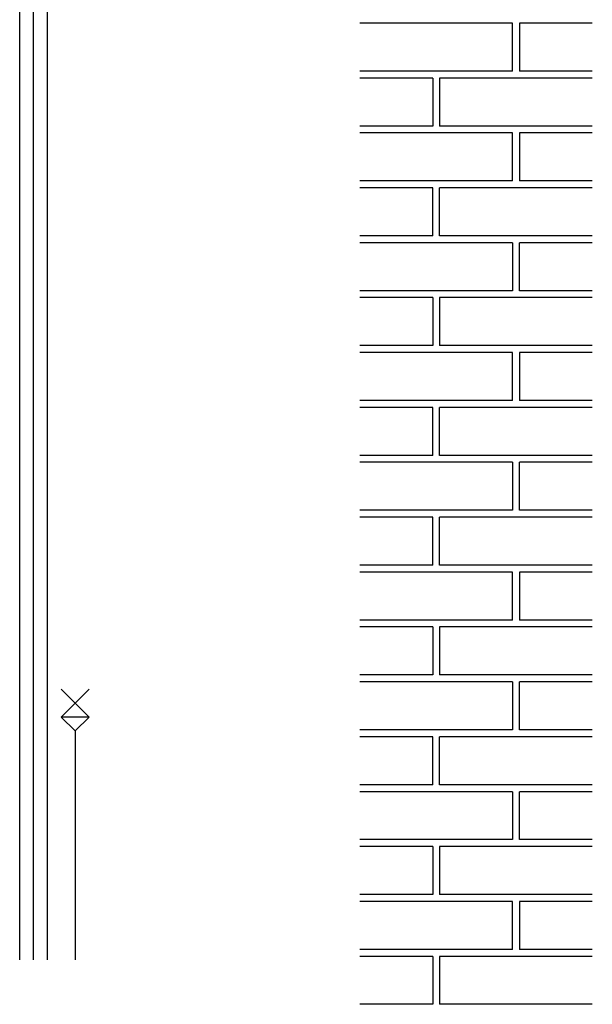
# Model space of a CAD drawing. Units: millimetres. Extents: x -17614 to 24405, y -28616 to -24154.
# Drawn here: x -17111 to -17086, y -26907 to -26863 of the extents above; entities that cross this region are included whole.
import ezdxf

# ---------------------------------------------------------------- set-up
doc = ezdxf.new("R2010")
doc.units = ezdxf.units.MM
doc.header["$LTSCALE"] = 1.5
doc.layers.add('.08', color=171, linetype='Continuous')

msp = doc.modelspace()

# ---------------------------------------------------------------- linework, layer by layer
at = {"layer": '.08'}
for p, q in [((-17109.732, -26905.046), (-17109.732, -26833.521)), ((-17110.346, -26905.046), (-17110.346, -26834.135)), ((-17110.96, -26905.046), (-17110.96, -26834.75)), ((-17089.149, -26863.619), (-17095.908, -26863.619)), ((-17089.149, -26865.74), (-17089.149, -26863.619)), ((-17085.616, -26863.619), (-17088.842, -26863.619)), ((-17088.842, -26863.619), (-17088.842, -26865.74)), ((-17089.149, -26865.74), (-17095.908, -26865.74)), ((-17085.616, -26865.74), (-17088.842, -26865.74)), ((-17092.682, -26866.047), (-17095.908, -26866.047)), ((-17092.682, -26866.047), (-17092.682, -26868.167)), ((-17085.616, -26866.047), (-17092.375, -26866.047)), ((-17092.375, -26866.047), (-17092.375, -26868.167)), ((-17092.682, -26868.167), (-17095.908, -26868.167)), ((-17085.616, -26868.167), (-17092.375, -26868.167)), ((-17089.149, -26868.474), (-17095.908, -26868.474)), ((-17089.149, -26870.595), (-17089.149, -26868.474)), ((-17085.616, -26868.474), (-17088.842, -26868.474)), ((-17088.842, -26868.474), (-17088.842, -26870.595)), ((-17089.149, -26870.595), (-17095.908, -26870.595)), ((-17085.616, -26870.595), (-17088.842, -26870.595)), ((-17092.682, -26870.902), (-17095.908, -26870.902)), ((-17092.682, -26873.022), (-17092.682, -26870.902)), ((-17085.616, -26870.902), (-17092.375, -26870.902)), ((-17092.375, -26873.022), (-17092.375, -26870.902)), ((-17092.682, -26873.022), (-17095.908, -26873.022)), ((-17089.149, -26873.329), (-17095.908, -26873.329)), ((-17085.616, -26873.022), (-17092.375, -26873.022)), ((-17089.149, -26873.329), (-17089.149, -26875.449)), ((-17085.616, -26873.329), (-17088.842, -26873.329)), ((-17088.842, -26875.449), (-17088.842, -26873.329)), ((-17089.149, -26875.449), (-17095.908, -26875.449)), ((-17085.616, -26875.449), (-17088.842, -26875.449)), ((-17092.682, -26875.757), (-17095.908, -26875.757)), ((-17092.682, -26875.757), (-17092.682, -26877.877)), ((-17092.375, -26875.757), (-17092.375, -26877.877)), ((-17085.616, -26875.757), (-17092.375, -26875.757)), ((-17092.682, -26877.877), (-17095.908, -26877.877)), ((-17085.616, -26877.877), (-17092.375, -26877.877)), ((-17089.149, -26878.184), (-17095.908, -26878.184)), ((-17089.149, -26880.304), (-17089.149, -26878.184)), ((-17085.616, -26878.184), (-17088.842, -26878.184)), ((-17088.842, -26878.184), (-17088.842, -26880.304)), ((-17089.149, -26880.304), (-17095.908, -26880.304)), ((-17085.616, -26880.304), (-17088.842, -26880.304)), ((-17092.682, -26880.611), (-17095.908, -26880.611)), ((-17092.682, -26882.732), (-17092.682, -26880.611)), ((-17085.616, -26880.611), (-17092.375, -26880.611)), ((-17092.375, -26882.732), (-17092.375, -26880.611)), ((-17092.682, -26882.732), (-17095.908, -26882.732)), ((-17085.616, -26882.732), (-17092.375, -26882.732)), ((-17089.149, -26883.039), (-17095.908, -26883.039)), ((-17089.149, -26883.039), (-17089.149, -26885.159)), ((-17088.842, -26885.159), (-17088.842, -26883.039)), ((-17085.616, -26883.039), (-17088.842, -26883.039)), ((-17089.149, -26885.159), (-17095.908, -26885.159)), ((-17092.682, -26885.466), (-17095.908, -26885.466)), ((-17092.682, -26887.587), (-17092.682, -26885.466)), ((-17085.616, -26885.466), (-17092.375, -26885.466)), ((-17092.375, -26887.587), (-17092.375, -26885.466)), ((-17085.616, -26885.159), (-17088.842, -26885.159)), ((-17092.682, -26887.587), (-17095.908, -26887.587)), ((-17085.616, -26887.587), (-17092.375, -26887.587)), ((-17089.149, -26887.894), (-17095.908, -26887.894)), ((-17089.149, -26890.014), (-17089.149, -26887.894)), ((-17085.616, -26887.894), (-17088.842, -26887.894)), ((-17088.842, -26887.894), (-17088.842, -26890.014)), ((-17089.149, -26890.014), (-17095.908, -26890.014)), ((-17092.682, -26890.321), (-17095.908, -26890.321)), ((-17092.682, -26890.321), (-17092.682, -26892.441)), ((-17085.616, -26890.321), (-17092.375, -26890.321)), ((-17092.375, -26890.321), (-17092.375, -26892.441)), ((-17085.616, -26890.014), (-17088.842, -26890.014)), ((-17092.682, -26892.441), (-17095.908, -26892.441)), ((-17085.616, -26892.441), (-17092.375, -26892.441)), ((-17089.149, -26892.749), (-17095.908, -26892.749)), ((-17089.149, -26892.749), (-17089.149, -26894.869)), ((-17085.616, -26892.749), (-17088.842, -26892.749)), ((-17088.842, -26894.869), (-17088.842, -26892.749)), ((-17107.888, -26893.073), (-17109.117, -26894.302)), ((-17109.117, -26893.073), (-17107.888, -26894.302)), ((-17109.117, -26894.302), (-17108.503, -26894.916)), ((-17107.888, -26894.302), (-17109.117, -26894.302)), ((-17107.888, -26894.302), (-17108.503, -26894.916)), ((-17108.503, -26894.916), (-17108.503, -26905.046)), ((-17089.149, -26894.869), (-17095.908, -26894.869)), ((-17085.616, -26894.869), (-17088.842, -26894.869)), ((-17092.682, -26895.176), (-17095.908, -26895.176)), ((-17092.682, -26897.296), (-17092.682, -26895.176)), ((-17085.616, -26895.176), (-17092.375, -26895.176)), ((-17092.375, -26897.296), (-17092.375, -26895.176)), ((-17092.682, -26897.296), (-17095.908, -26897.296)), ((-17085.616, -26897.296), (-17092.375, -26897.296)), ((-17089.149, -26897.603), (-17095.908, -26897.603)), ((-17089.149, -26897.603), (-17089.149, -26899.724)), ((-17085.616, -26897.603), (-17088.842, -26897.603)), ((-17088.842, -26899.724), (-17088.842, -26897.603)), ((-17089.149, -26899.724), (-17095.908, -26899.724)), ((-17085.616, -26899.724), (-17088.842, -26899.724)), ((-17092.682, -26900.031), (-17095.908, -26900.031)), ((-17092.682, -26900.031), (-17092.682, -26902.151)), ((-17092.375, -26900.031), (-17092.375, -26902.151)), ((-17085.616, -26900.031), (-17092.375, -26900.031)), ((-17092.682, -26902.151), (-17095.908, -26902.151)), ((-17089.149, -26902.458), (-17095.908, -26902.458)), ((-17085.616, -26902.151), (-17092.375, -26902.151)), ((-17089.149, -26904.579), (-17089.149, -26902.458)), ((-17085.616, -26902.458), (-17088.842, -26902.458)), ((-17088.842, -26902.458), (-17088.842, -26904.579)), ((-17089.149, -26904.579), (-17095.908, -26904.579)), ((-17085.616, -26904.579), (-17088.842, -26904.579)), ((-17092.682, -26904.886), (-17095.908, -26904.886)), ((-17092.682, -26904.886), (-17092.682, -26907.006)), ((-17092.375, -26904.886), (-17092.375, -26907.006)), ((-17085.616, -26904.886), (-17092.375, -26904.886)), ((-17092.682, -26907.006), (-17095.908, -26907.006)), ((-17085.616, -26907.006), (-17092.375, -26907.006))]:
    msp.add_line(p, q, dxfattribs=at)

doc.saveas('drawing.dxf')
